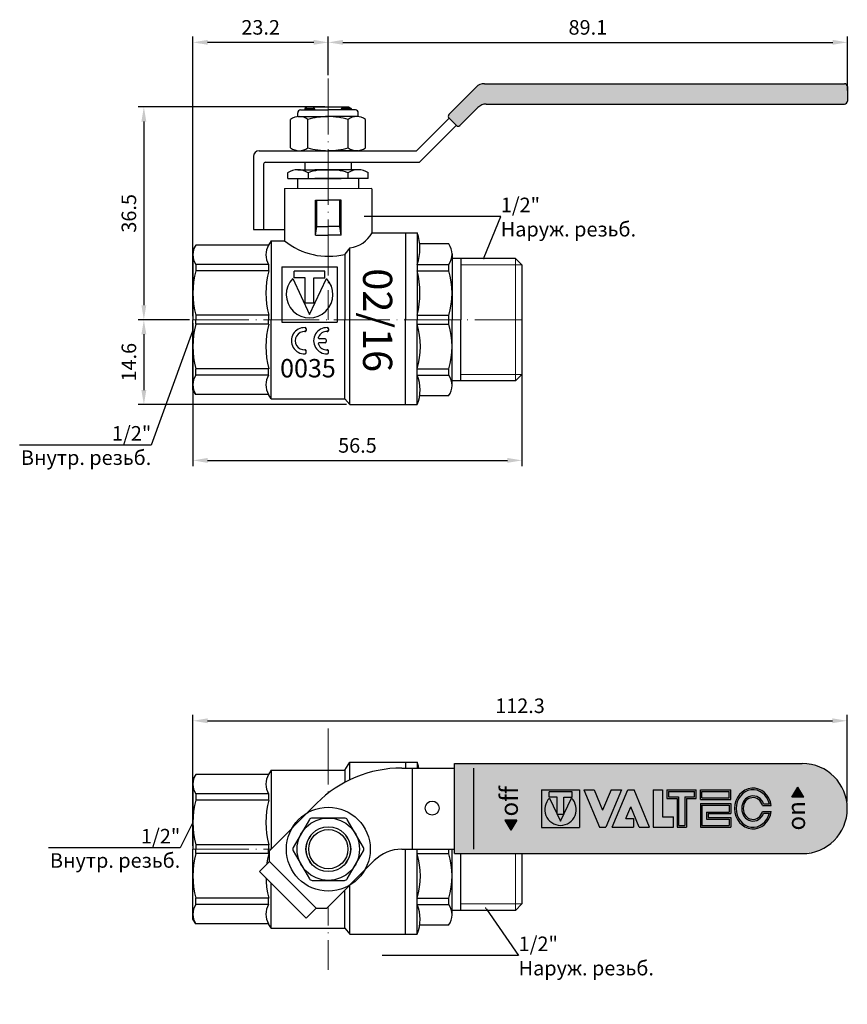
# Model space of a CAD drawing. Units: millimetres. Extents: x -896 to -75, y 324 to 1799.
# Drawn here: x -851 to -708, y 1604 to 1773 of the extents above; entities that cross this region are included whole.
import ezdxf
from ezdxf import colors
from ezdxf.entities.mleader import LeaderData, LeaderLine
from ezdxf.math import Vec2, Vec3

# ---------------------------------------------------------------- set-up
doc = ezdxf.new("R2010")
doc.units = ezdxf.units.MM
doc.linetypes.add('ACAD_ISO02W100', pattern=[15, 12, -3])
doc.linetypes.add('ACAD_ISO04W100', pattern=[30, 24, -3, 0, -3])
doc.layers.get('0').update_dxf_attribs({"color": 220})
for name, color, linetype, lineweight in [('Наружная резь6а', 82, 'Continuous', 18), ('Осевая', 1, 'ACAD_ISO04W100', 15), ('Основная толстая', 7, 'Continuous', 30), ('Штриховая', 7, 'ACAD_ISO02W100', 15)]:
    doc.layers.add(name, color=color, linetype=linetype, lineweight=lineweight)
doc.layers.add('Размеры', color=7, linetype='Continuous')
doc.styles.get("Standard").update_dxf_attribs({"font": 'arial.ttf'})
doc.styles.add('VALтекст', font='isocpeur.ttf', dxfattribs={"height": 2.5})
doc.styles.add('Прописи', font='isocpeur.ttf', dxfattribs={"height": 2.5})
doc.dimstyles.new('VALразмер1', dxfattribs={"dimtxt": 2.5, "dimasz": 2.5, "dimexe": 1, "dimexo": 0.6, "dimgap": 1, "dimtad": 1, "dimdec": 1, "dimdsep": 46, "dimtxsty": 'VALтекст', "dimcen": 2.5, "dimclrt": 256, "dimadec": 0, "dimazin": 0, "dimtfac": 1, "dimtdec": 1, "dimtmove": 0, "dimatfit": 3, "dimfxl": 1, "dimarcsym": 0})

# ---------------------------------------------------------------- blocks, each defined once
blk = doc.blocks.new('*D189')
at = {"layer": 'Defpoints', "color": 0}
for p in [(-708.41, 1769.44), (-797.55, 1763.23), (-708.41, 1760.6)]:
    blk.add_point(p, dxfattribs=at)
at = {"layer": 'Размеры', "color": 0, "lineweight": -2}
for p, q in [((-797.55, 1763.83), (-797.55, 1770.44)), ((-795.05, 1769.44), (-710.91, 1769.44)), ((-708.41, 1761.2), (-708.41, 1770.44))]:
    blk.add_line(p, q, dxfattribs=at)
at = {"layer": 'Размеры', "color": 0}
for points in [[(-795.05, 1769.86), (-795.05, 1769.03), (-797.55, 1769.44)], [(-710.91, 1769.86), (-710.91, 1769.03), (-708.41, 1769.44)]]:
    blk.add_solid(points, dxfattribs=at)
at = {"layer": 'Размеры', "insert": (-752.98, 1771.69), "char_height": 2.5, "attachment_point": 5, "style": 'VALтекст'}
blk.add_mtext('89.1', dxfattribs=at)
blk = doc.blocks.new('*D190')
at = {"layer": 'Defpoints', "color": 0}
for p in [(-820.8, 1769.44), (-797.55, 1763.23), (-820.8, 1721.83)]:
    blk.add_point(p, dxfattribs=at)
at = {"layer": 'Размеры', "color": 0, "lineweight": -2}
for p, q in [((-820.8, 1722.43), (-820.8, 1770.44)), ((-800.05, 1769.44), (-818.3, 1769.44)), ((-797.55, 1763.83), (-797.55, 1770.44))]:
    blk.add_line(p, q, dxfattribs=at)
at = {"layer": 'Размеры', "color": 0}
for points in [[(-818.3, 1769.86), (-818.3, 1769.03), (-820.8, 1769.44)], [(-800.05, 1769.86), (-800.05, 1769.03), (-797.55, 1769.44)]]:
    blk.add_solid(points, dxfattribs=at)
at = {"layer": 'Размеры', "insert": (-809.17, 1771.69), "char_height": 2.5, "attachment_point": 5, "style": 'VALтекст'}
blk.add_mtext('23.2', dxfattribs=at)
blk = doc.blocks.new('*D191')
at = {"layer": 'Defpoints', "color": 0}
for p in [(-797.55, 1758.35), (-829.23, 1721.83), (-820.8, 1721.83)]:
    blk.add_point(p, dxfattribs=at)
at = {"layer": 'Размеры', "color": 0, "lineweight": -2}
for p, q in [((-798.15, 1758.35), (-830.23, 1758.35)), ((-829.23, 1755.85), (-829.23, 1724.33)), ((-821.4, 1721.83), (-830.23, 1721.83))]:
    blk.add_line(p, q, dxfattribs=at)
at = {"layer": 'Размеры', "color": 0}
for points in [[(-829.65, 1755.85), (-828.81, 1755.85), (-829.23, 1758.35)], [(-829.65, 1724.33), (-828.81, 1724.33), (-829.23, 1721.83)]]:
    blk.add_solid(points, dxfattribs=at)
at = {"layer": 'Размеры', "insert": (-831.48, 1740.09), "char_height": 2.5, "attachment_point": 5, "rotation": 90, "style": 'VALтекст'}
blk.add_mtext('36.5', dxfattribs=at)
blk = doc.blocks.new('*D192')
at = {"layer": 'Defpoints', "color": 0}
for p in [(-820.8, 1721.83), (-829.23, 1707.26), (-793.84, 1707.26)]:
    blk.add_point(p, dxfattribs=at)
at = {"layer": 'Размеры', "color": 0, "lineweight": -2}
for p, q in [((-821.4, 1721.83), (-830.23, 1721.83)), ((-829.23, 1719.33), (-829.23, 1709.76)), ((-794.44, 1707.26), (-830.23, 1707.26))]:
    blk.add_line(p, q, dxfattribs=at)
at = {"layer": 'Размеры', "color": 0}
for points in [[(-829.65, 1719.33), (-828.81, 1719.33), (-829.23, 1721.83)], [(-829.65, 1709.76), (-828.81, 1709.76), (-829.23, 1707.26)]]:
    blk.add_solid(points, dxfattribs=at)
at = {"layer": 'Размеры', "insert": (-831.48, 1714.54), "char_height": 2.5, "attachment_point": 5, "rotation": 90, "style": 'VALтекст'}
blk.add_mtext('14.6', dxfattribs=at)
blk = doc.blocks.new('*D193')
at = {"layer": 'Defpoints', "color": 0}
for p in [(-820.8, 1721.83), (-764.3, 1721.83), (-764.3, 1697.69)]:
    blk.add_point(p, dxfattribs=at)
at = {"layer": 'Размеры', "color": 0, "lineweight": -2}
for p, q in [((-820.8, 1721.23), (-820.8, 1696.69)), ((-764.3, 1721.23), (-764.3, 1696.69)), ((-818.3, 1697.69), (-766.8, 1697.69))]:
    blk.add_line(p, q, dxfattribs=at)
at = {"layer": 'Размеры', "color": 0}
for points in [[(-818.3, 1698.11), (-818.3, 1697.27), (-820.8, 1697.69)], [(-766.8, 1698.11), (-766.8, 1697.27), (-764.3, 1697.69)]]:
    blk.add_solid(points, dxfattribs=at)
at = {"layer": 'Размеры', "insert": (-792.55, 1699.94), "char_height": 2.5, "attachment_point": 5, "style": 'VALтекст'}
blk.add_mtext('56.5', dxfattribs=at)
blk = doc.blocks.new('*D197')
at = {"layer": 'Defpoints', "color": 0}
for p in [(-708.46, 1653), (-708.46, 1638.54), (-820.8, 1630.96)]:
    blk.add_point(p, dxfattribs=at)
at = {"layer": 'Размеры', "color": 0, "lineweight": -2}
for p, q in [((-820.8, 1631.56), (-820.8, 1654)), ((-818.3, 1653), (-710.96, 1653)), ((-708.46, 1639.14), (-708.46, 1654))]:
    blk.add_line(p, q, dxfattribs=at)
at = {"layer": 'Размеры', "color": 0}
for points in [[(-818.3, 1653.41), (-818.3, 1652.58), (-820.8, 1653)], [(-710.96, 1653.41), (-710.96, 1652.58), (-708.46, 1653)]]:
    blk.add_solid(points, dxfattribs=at)
at = {"layer": 'Размеры', "insert": (-764.63, 1655.25), "char_height": 2.5, "attachment_point": 5, "style": 'VALтекст'}
blk.add_mtext('112.3', dxfattribs=at)
blk = doc.blocks.new('Ручка')
blk.add_wipeout([(-3.97, -12.3), (-12.3, -3.97), (-10.53, -2.2), (-10.53, -0.27), (-2.05, 8.2), (-0.78, 9.37), (0.84, 10.62), (1.92, 11.33), (3.44, 12.18), (4.92, 12.86), (6.5, 13.45), (9.4, 14.17), (11.87, 14.46), (13.94, 14.5), (15, 14.5), (22.57, 14.5), (22.57, 15.3), (84.75, 15.3), (86.46, 15.12), (88.12, 14.56), (89.57, 13.7), (90.61, 12.77), (91.74, 11.24), (92.32, 9.99), (92.7, 8.53), (92.8, 7.25), (92.55, 5.25), (91.89, 3.53), (91.36, 2.65), (90.48, 1.6), (89.39, 0.67), (88.34, 0.04), (87.08, -0.45), (84.75, -0.8), (22.57, -0.8), (22.57, 0), (15, 0), (13.15, 0), (12.37, -0.04), (11.55, -0.19), (10.47, -0.53), (9.9, -0.8), (9.04, -1.34), (8.2, -2.05), (-0.27, -10.53), (-2.2, -10.53)]).dxf.layer = 'Основная толстая'
at = {"layer": 'Основная толстая', "ltscale": 0.5}
h = blk.add_hatch(color=256, dxfattribs=at)
h.paths.add_polyline_path([(42.12, 9.27), (43.58, 9.27), (43.58, 10.22), (39.46, 10.22), (39.46, 9.27), (40.92, 9.27), (40.92, 6.28), (42.12, 6.28)], flags=16)
h.paths.add_polyline_path([(43.47, 9.11), (41.52, 5.01), (39.56, 9.11, 2.478847)], flags=16)
h.paths.add_polyline_path([(38.14, 10.62), (44.89, 10.62), (44.89, 3.88), (38.14, 3.88)])
h = blk.add_hatch(color=256, dxfattribs=at)
h.paths.add_polyline_path([(50.74, 3.95), (54.58, 3.95), (54.58, 5.49), (53.22, 5.49), (54.09, 7.57), (55.61, 3.95), (57.44, 3.95), (54.66, 10.59), (53.53, 10.59)])
h.paths.add_polyline_path([(45.7, 10.59), (48.48, 3.95), (49.61, 3.95), (52.4, 10.59), (50.57, 10.59), (49.05, 6.96), (47.53, 10.59)])
h.paths.add_polyline_path([(58.09, 3.95), (61.71, 3.95), (61.71, 5.79), (59.75, 5.79), (59.75, 10.59), (58.09, 10.59)])
h = blk.add_hatch(color=256, dxfattribs=at)
h.paths.add_polyline_path([(66.52, 8.89), (71.97, 8.89), (71.97, 10.59), (66.52, 10.59)])
h.paths.add_polyline_path([(66.78, 9.19), (66.78, 10.29), (71.7, 10.29), (71.7, 9.19)], flags=16)
h.paths.add_polyline_path([(66.52, 3.95), (71.97, 3.95), (71.97, 5.64), (67.91, 5.64), (67.91, 6.35), (71.97, 6.35), (71.97, 8.19), (66.52, 8.19)])
h.paths.add_polyline_path([(66.78, 4.25), (66.78, 7.89), (71.7, 7.89), (71.7, 6.64), (67.64, 6.64), (67.64, 5.35), (71.7, 5.35), (71.7, 4.25)], flags=16)
edge = h.paths.add_edge_path()
edge.add_ellipse((75.94, 7.27), major_axis=(0, 3.65), ratio=0.9, start_angle=-81.759, end_angle=261.759)
edge.add_line((79.19, 6.74), (77.63, 6.74))
edge.add_ellipse((75.94, 7.27), major_axis=(0, 1.95), ratio=0.9, start_angle=-74.4343, end_angle=254.4343, ccw=False)
edge.add_line((77.63, 7.79), (79.19, 7.79))
edge = h.paths.add_edge_path(flags=16)
edge.add_ellipse((75.94, 7.27), major_axis=(0, 3.35), ratio=0.9, start_angle=-75.8354, end_angle=255.8354, ccw=False)
edge.add_line((78.86, 8.09), (77.82, 8.09))
edge.add_ellipse((75.94, 7.27), major_axis=(0, 2.25), ratio=0.9, start_angle=-68.5839, end_angle=248.5839)
edge.add_line((77.82, 6.45), (78.86, 6.45))
h.paths.add_polyline_path([(60.55, 9.04), (62.37, 9.04), (62.37, 3.95), (64.03, 3.95), (64.03, 9.04), (65.75, 9.04), (65.75, 10.59), (60.55, 10.59)])
h.paths.add_polyline_path([(60.82, 9.34), (60.82, 10.29), (65.48, 10.29), (65.48, 9.34), (63.77, 9.34), (63.77, 4.25), (62.64, 4.25), (62.64, 9.34)], flags=16)
for points in [[(85.04, 9.31), (82.9, 9.31), (83.97, 11.11)], [(33.69, 5.18), (31.55, 5.18), (32.62, 3.38)]]:
    blk.add_hatch(color=256, dxfattribs=at).paths.add_polyline_path(points)
at = {"layer": 'Штриховая'}
h = blk.add_hatch(color=1, dxfattribs=at)
h.dxf.hatch_style = 1
h.paths.add_polyline_path([(92.8, 7.25), (92.7, 8.53), (92.32, 9.99), (91.74, 11.24), (90.61, 12.77), (89.57, 13.7), (88.12, 14.56), (86.46, 15.12), (84.75, 15.3), (22.57, 15.3), (22.57, 14.5), (22.57, -0.8), (84.75, -0.8), (87.08, -0.45), (88.34, 0.04), (89.39, 0.67), (90.48, 1.6), (91.36, 2.65), (91.89, 3.53), (92.55, 5.25)])
at = {"layer": 'Основная толстая', "ltscale": 0.5}
for p, q in [((13.15, 14.5), (22.57, 14.5)), ((15, 14.5), (15, 0)), ((22.57, 15.3), (84.75, 15.3)), ((22.57, -0.8), (22.57, 15.3)), ((26, 0), (26, 14.5)), ((38.14, 10.62), (38.14, 3.88)), ((38.14, 10.62), (44.89, 10.62)), ((44.89, 10.62), (44.89, 3.88)), ((45.7, 10.59), (47.53, 10.59)), ((45.7, 10.59), (48.48, 3.95)), ((47.53, 10.59), (49.05, 6.96)), ((50.57, 10.59), (49.05, 6.96)), ((52.4, 10.59), (49.61, 3.95)), ((50.57, 10.59), (52.4, 10.59)), ((50.74, 3.95), (53.53, 10.59)), ((53.53, 10.59), (54.66, 10.59)), ((57.44, 3.95), (54.66, 10.59)), ((58.09, 10.59), (58.09, 3.95)), ((58.09, 10.59), (59.75, 10.59)), ((59.75, 10.59), (59.75, 5.79)), ((60.55, 10.59), (60.55, 9.04)), ((60.55, 10.59), (65.75, 10.59)), ((65.75, 9.04), (65.75, 10.59)), ((66.52, 10.59), (71.97, 10.59)), ((66.52, 8.89), (66.52, 10.59)), ((71.97, 8.89), (71.97, 10.59)), ((82.9, 9.31), (83.97, 11.11)), ((85.04, 9.31), (83.97, 11.11)), ((43.58, 10.22), (39.46, 10.22)), ((39.46, 9.27), (39.46, 10.22)), ((40.92, 9.27), (39.46, 9.27)), ((39.56, 9.11), (41.52, 5.01)), ((40.92, 6.28), (40.92, 9.27)), ((41.52, 5.01), (43.47, 9.11)), ((42.12, 6.28), (42.12, 9.27)), ((42.12, 9.27), (43.58, 9.27)), ((43.58, 9.27), (43.58, 10.22)), ((60.55, 9.04), (62.37, 9.04)), ((60.82, 10.29), (60.82, 9.34)), ((60.82, 10.29), (65.48, 10.29)), ((60.82, 9.34), (62.64, 9.34)), ((62.37, 9.04), (62.37, 3.95)), ((62.64, 9.34), (62.64, 4.25)), ((63.77, 9.34), (65.48, 9.34)), ((63.77, 9.34), (63.77, 4.25)), ((64.03, 9.04), (65.75, 9.04)), ((64.03, 9.04), (64.03, 3.95)), ((65.48, 9.34), (65.48, 10.29)), ((66.52, 8.89), (71.97, 8.89)), ((66.78, 9.19), (66.78, 10.29)), ((66.78, 10.29), (71.7, 10.29)), ((66.78, 9.19), (71.7, 9.19)), ((71.7, 9.19), (71.7, 10.29)), ((85.04, 9.31), (82.9, 9.31)), ((-2.05, 8.2), (-10.53, -0.27)), ((53.22, 5.49), (54.09, 7.57)), ((55.61, 3.95), (54.09, 7.57)), ((66.52, 8.19), (71.97, 8.19)), ((66.52, 8.19), (66.52, 3.95)), ((66.78, 7.89), (66.78, 4.25)), ((66.78, 7.89), (71.7, 7.89)), ((71.7, 7.89), (71.7, 6.64)), ((71.97, 8.19), (71.97, 6.35)), ((77.63, 7.79), (79.19, 7.79)), ((77.82, 8.09), (78.86, 8.09)), ((40.92, 6.28), (42.12, 6.28)), ((53.22, 5.49), (54.58, 5.49)), ((54.58, 5.49), (54.58, 3.95)), ((59.75, 5.79), (61.71, 5.79)), ((61.71, 3.95), (61.71, 5.79)), ((67.64, 6.64), (67.64, 5.35)), ((67.64, 6.64), (71.7, 6.64)), ((67.64, 5.35), (71.7, 5.35)), ((67.91, 6.35), (71.97, 6.35)), ((67.91, 6.35), (67.91, 5.64)), ((67.91, 5.64), (71.97, 5.64)), ((71.7, 5.35), (71.7, 4.25)), ((71.97, 5.64), (71.97, 3.95)), ((77.63, 6.74), (79.19, 6.74)), ((77.82, 6.45), (78.86, 6.45)), ((33.69, 5.18), (31.55, 5.18)), ((31.55, 5.18), (32.62, 3.38)), ((33.69, 5.18), (32.62, 3.38)), ((38.14, 3.88), (44.89, 3.88)), ((48.48, 3.95), (49.61, 3.95)), ((50.74, 3.95), (54.58, 3.95)), ((55.61, 3.95), (57.44, 3.95)), ((58.09, 3.95), (61.71, 3.95)), ((62.37, 3.95), (64.03, 3.95)), ((62.64, 4.25), (63.77, 4.25)), ((66.52, 3.95), (71.97, 3.95)), ((66.78, 4.25), (71.7, 4.25)), ((13.15, 0), (22.57, 0)), ((-10.53, -2.2), (-10.53, -0.27)), ((22.57, -0.8), (84.75, -0.8)), ((-10.53, -2.2), (-12.3, -3.97)), ((-2.2, -10.53), (-10.53, -2.2)), ((8.2, -2.05), (-0.27, -10.53)), ((-3.97, -12.3), (-12.3, -3.97)), ((-2.2, -10.53), (-3.97, -12.3)), ((-2.2, -10.53), (-0.27, -10.53))]:
    blk.add_line(p, q, dxfattribs=at)
at = {"layer": 'Основная толстая'}
blk.add_lwpolyline([(-6.27, -0.28), (-3.38, -5.29, 0.267949), (-2.89, -5.57), (2.89, -5.57, 0.267949), (3.38, -5.29), (6.27, -0.28, 0.267949), (6.27, 0.28), (3.38, 5.29, 0.267949), (2.89, 5.57), (-2.89, 5.57, 0.267949), (-3.38, 5.29), (-6.27, 0.28, 0.267949)], format="xyb", close=True, dxfattribs=at)
for centre, radius in [((0, 0), 7.5), ((18.56, 7.34), 1.25), ((0, 0), 5.57), ((0, 0), 4), ((0, 0), 3.5)]:
    blk.add_circle(centre, radius, dxfattribs=at)
at = {"layer": 'Основная толстая', "ltscale": 0.5}
for centre, radius, start, end in [((13.15, -7), 21.5, 90, 135), ((84.75, 7.25), 8.05, 270, 90), ((41.52, 7.08), 2.82, 133.9396, 46.0604), ((0, 0), 4, 141.3178, 218.6822), ((0, 0), 4, 321.3178, 38.6822), ((13.15, -7), 7, 90, 135)]:
    blk.add_arc(centre, radius, start, end, dxfattribs=at)
for major_axis, start_param, end_param in [((0, 3.65), -1.426964, 4.568557), ((0, 3.35), -1.323578, 4.465171), ((0, 2.25), -1.197014, 4.338607), ((0, 1.95), -1.299123, 4.440716)]:
    blk.add_ellipse((75.94, 7.27), major_axis=major_axis, ratio=0.9, start_param=start_param, end_param=end_param, dxfattribs=at)
at = {"layer": 'Основная толстая', "ltscale": 0.5, "char_height": 3.169, "width": 5.9443, "attachment_point": 1, "rotation": 90}
for s, insert in [('{\\fSwis721 BT|b1|i0|c0|p34;off}', (30.73, 5.84)), ('{\\fSwis721 BT|b1|i0|c0|p34;on}', (82.08, 3.33))]:
    blk.add_mtext(s, dxfattribs=dict(at, insert=insert))
blk = doc.blocks.new('_Dot')
at = {"color": 0, "linetype": 'ByBlock', "lineweight": -2}
blk.add_line((-0.5, 0), (-1, 0), dxfattribs=at)
at = {"color": 0, "linetype": 'ByBlock', "const_width": 0.5}
blk.add_lwpolyline([(-0.25, 0, 1), (0.25, 0, 1)], format="xyb", close=True, dxfattribs=at)

msp = doc.modelspace()

# ---------------------------------------------------------------- hatches: boundary and pattern name
at = {"layer": 'Штриховая'}
msp.add_hatch(color=1, dxfattribs=at).paths.add_polyline_path([(-772.15, 1761.77, -0.198912), (-770.74, 1762.35), (-708.91, 1762.35, -0.414214), (-708.41, 1761.85), (-708.41, 1759.35, -0.414214), (-708.91, 1758.85), (-770.43, 1758.85, 0.198912), (-771.85, 1758.27), (-774.97, 1755.15, -0.313365), (-775.54, 1755.16), (-776.8, 1756.42, -0.361236), (-776.86, 1757.06)])

# ---------------------------------------------------------------- linework, layer by layer
at = {"layer": 'Наружная резь6а'}
for p, q in [((-765.4, 1732.33), (-765.4, 1721.83)), ((-764.3, 1731.23), (-774.8, 1731.23)), ((-765.4, 1711.33), (-765.4, 1721.83)), ((-764.3, 1712.43), (-774.8, 1712.43)), ((-765.4, 1641.46), (-765.4, 1630.96)), ((-764.3, 1640.36), (-774.8, 1640.36)), ((-765.4, 1620.46), (-765.4, 1630.96)), ((-764.3, 1621.56), (-774.8, 1621.56))]:
    msp.add_line(p, q, dxfattribs=at)
at = {"layer": 'Осевая', "ltscale": 0.4}
for p, q in [((-797.55, 1763.23), (-797.55, 1721.83)), ((-820.8, 1721.83), (-764.3, 1721.83)), ((-797.55, 1651.66), (-797.55, 1610.26)), ((-820.8, 1630.96), (-764.3, 1630.96))]:
    msp.add_line(p, q, dxfattribs=at)
at = {"layer": 'Основная толстая', "ltscale": 0.5}
for p, q in [((-772.15, 1761.77), (-776.86, 1757.06)), ((-770.74, 1762.35), (-708.91, 1762.35)), ((-708.41, 1761.85), (-708.41, 1759.35)), ((-802.3, 1757.85), (-797.6, 1757.85)), ((-801.1, 1758.35), (-801.6, 1758.07)), ((-801.6, 1758.07), (-801.6, 1757.85)), ((-801.6, 1758.07), (-800.1, 1758.07)), ((-801.1, 1758.35), (-794.1, 1758.35)), ((-800.1, 1758.35), (-799.84, 1757.85)), ((-800.1, 1758.35), (-800.1, 1757.85)), ((-792.91, 1757.85), (-797.6, 1757.85)), ((-795.37, 1757.85), (-795.1, 1758.35)), ((-795.1, 1758.35), (-795.1, 1757.85)), ((-793.6, 1758.07), (-795.1, 1758.07)), ((-794.1, 1758.35), (-793.6, 1758.07)), ((-793.6, 1758.07), (-793.6, 1757.85)), ((-771.85, 1758.27), (-774.97, 1755.15)), ((-770.43, 1758.85), (-708.91, 1758.85)), ((-804.03, 1751.35), (-804.03, 1756.2)), ((-802.8, 1756.7), (-802.8, 1757.35)), ((-802.8, 1756.7), (-797.6, 1756.7)), ((-801.07, 1751.35), (-801.07, 1756.2)), ((-792.41, 1756.7), (-797.6, 1756.7)), ((-794.14, 1751.35), (-794.14, 1756.2)), ((-792.41, 1756.7), (-792.41, 1757.35)), ((-791.18, 1751.35), (-791.18, 1756.2)), ((-776.82, 1756.44), (-782.41, 1750.85)), ((-776.8, 1756.42), (-775.54, 1755.16)), ((-775.58, 1755.19), (-781.91, 1748.85)), ((-809.41, 1750.85), (-782.41, 1750.85)), ((-802.8, 1750.85), (-797.6, 1750.85)), ((-801.6, 1750.85), (-801.1, 1750.85)), ((-792.41, 1750.85), (-797.6, 1750.85)), ((-792.91, 1750.85), (-797.6, 1750.85)), ((-793.6, 1750.85), (-794.1, 1750.85)), ((-810.41, 1749.85), (-810.41, 1737.32)), ((-808.36, 1748.85), (-781.91, 1748.85)), ((-802.78, 1747.57), (-795.35, 1747.57)), ((-801.6, 1748.85), (-801.6, 1747.57)), ((-792.43, 1747.57), (-799.85, 1747.57)), ((-793.6, 1748.85), (-793.6, 1747.57)), ((-804.53, 1746.07), (-804.53, 1747.07)), ((-804.53, 1746.07), (-795.35, 1746.07)), ((-802.85, 1746.07), (-802.85, 1744.33)), ((-801.03, 1747.07), (-801.03, 1746.07)), ((-790.68, 1746.07), (-799.85, 1746.07)), ((-794.18, 1747.07), (-794.18, 1746.07)), ((-792.35, 1746.07), (-792.35, 1744.33)), ((-790.68, 1746.07), (-790.68, 1747.07)), ((-805.05, 1744.33), (-805.05, 1735.38)), ((-790.05, 1744.33), (-805.05, 1744.32)), ((-790.05, 1744.32), (-790.05, 1736.76)), ((-799.75, 1736.33), (-799.75, 1742.33)), ((-799.75, 1742.33), (-797.55, 1742.33)), ((-799.55, 1737.83), (-799.55, 1742.33)), ((-795.35, 1742.33), (-797.55, 1742.33)), ((-795.55, 1737.83), (-795.55, 1742.33)), ((-795.35, 1736.33), (-795.35, 1742.33)), ((-810.41, 1737.32), (-805.05, 1737.32)), ((-799.75, 1736.33), (-799.55, 1737.83)), ((-799.55, 1737.83), (-797.55, 1737.83)), ((-795.55, 1737.83), (-797.55, 1737.83)), ((-795.35, 1736.33), (-795.55, 1737.83)), ((-799.75, 1736.33), (-797.55, 1736.33)), ((-795.35, 1736.33), (-797.55, 1736.33)), ((-790.05, 1736.76), (-784.3, 1736.76)), ((-784.3, 1736.76), (-784.3, 1722.01)), ((-784.3, 1736.76), (-782.3, 1736.76)), ((-820.32, 1734.65), (-820.8, 1733.83)), ((-807.8, 1734.65), (-820.32, 1734.65)), ((-807.38, 1735.38), (-807.8, 1734.65)), ((-807.39, 1735.36), (-807.39, 1721.83)), ((-807.38, 1735.38), (-805.05, 1735.38)), ((-793.84, 1734.15), (-794.73, 1733.06)), ((-793.84, 1707.26), (-793.84, 1734.15)), ((-820.8, 1733.83), (-820.8, 1721.83)), ((-794.73, 1733.06), (-794.73, 1721.83)), ((-807.8, 1731.33), (-820.32, 1731.33)), ((-820.32, 1731.33), (-820.32, 1730.25)), ((-807.8, 1731.33), (-807.8, 1730.25)), ((-807.8, 1731.33), (-807.8, 1730.25)), ((-805.52, 1730.9), (-805.52, 1721.4)), ((-805.52, 1730.9), (-796.02, 1730.9)), ((-796.02, 1730.9), (-796.02, 1721.4)), ((-782.3, 1731.33), (-776.83, 1731.33)), ((-807.8, 1730.25), (-820.32, 1730.25)), ((-803.66, 1728.93), (-800.77, 1722.73)), ((-798.13, 1730.16), (-803.41, 1730.16)), ((-803.41, 1729), (-803.41, 1730.16)), ((-801.51, 1729), (-803.41, 1729)), ((-801.51, 1724.76), (-801.51, 1729)), ((-800.77, 1722.73), (-797.88, 1728.93)), ((-800.03, 1729), (-798.13, 1729)), ((-800.03, 1724.76), (-800.03, 1729)), ((-798.13, 1729), (-798.13, 1730.16)), ((-782.3, 1730.24), (-776.84, 1730.24)), ((-801.51, 1724.76), (-800.03, 1724.76)), ((-807.8, 1722.59), (-820.32, 1722.59)), ((-820.32, 1722.59), (-820.32, 1721.83)), ((-807.8, 1722.59), (-807.8, 1721.83)), ((-807.8, 1722.59), (-807.8, 1721.83)), ((-782.3, 1722.59), (-776.85, 1722.59)), ((-820.8, 1709.83), (-820.8, 1721.83)), ((-820.32, 1721.06), (-820.32, 1721.83)), ((-807.8, 1721.06), (-820.32, 1721.06)), ((-807.8, 1721.06), (-807.8, 1721.83)), ((-807.8, 1721.06), (-807.8, 1721.83)), ((-807.39, 1708.3), (-807.39, 1721.83)), ((-805.52, 1721.4), (-796.02, 1721.4)), ((-801.35, 1720.28), (-801.54, 1720.48)), ((-797.52, 1720.28), (-797.71, 1720.48)), ((-794.73, 1708.28), (-794.73, 1721.83)), ((-784.3, 1707.26), (-784.3, 1722.01)), ((-782.3, 1721.06), (-776.86, 1721.06)), ((-801.35, 1720), (-801.56, 1719.8)), ((-801.35, 1720.28), (-801.35, 1720)), ((-797.52, 1720), (-797.73, 1719.8)), ((-797.52, 1720.28), (-797.52, 1720)), ((-798.12, 1718.57), (-799.09, 1718.57)), ((-798.12, 1717.89), (-799.09, 1717.89)), ((-797.92, 1718.37), (-797.92, 1718.09)), ((-801.35, 1716.46), (-801.56, 1716.66)), ((-801.35, 1716.18), (-801.54, 1715.98)), ((-801.35, 1716.18), (-801.35, 1716.46)), ((-797.52, 1716.46), (-797.73, 1716.66)), ((-797.52, 1716.18), (-797.71, 1715.98)), ((-797.52, 1716.18), (-797.52, 1716.46)), ((-807.8, 1713.41), (-820.32, 1713.41)), ((-820.32, 1712.33), (-820.32, 1713.41)), ((-807.8, 1712.33), (-820.32, 1712.33)), ((-807.8, 1712.33), (-807.8, 1713.41)), ((-807.8, 1712.33), (-807.8, 1713.41)), ((-782.3, 1713.4), (-776.87, 1713.4)), ((-782.3, 1712.32), (-776.88, 1712.32)), ((-820.32, 1709.01), (-820.8, 1709.83)), ((-807.8, 1709.01), (-820.32, 1709.01)), ((-807.38, 1708.28), (-807.91, 1709.19)), ((-807.38, 1708.28), (-794.73, 1708.28)), ((-794.73, 1708.28), (-793.84, 1707.26)), ((-793.84, 1707.26), (-784.3, 1707.26)), ((-784.3, 1707.26), (-782.3, 1707.26)), ((-807.38, 1644.51), (-807.8, 1643.78)), ((-807.39, 1644.49), (-807.39, 1630.96)), ((-807.38, 1644.51), (-794.73, 1644.51)), ((-794.73, 1644.51), (-793.84, 1645.89)), ((-794.73, 1644.51), (-794.73, 1630.96)), ((-793.84, 1645.89), (-784.3, 1645.89)), ((-793.84, 1616.39), (-793.84, 1645.89)), ((-784.3, 1645.89), (-782.3, 1645.89)), ((-784.3, 1645.89), (-784.3, 1631.14)), ((-820.32, 1643.78), (-820.8, 1642.96)), ((-820.8, 1642.96), (-820.8, 1630.96)), ((-807.8, 1643.78), (-820.32, 1643.78)), ((-807.8, 1640.46), (-820.32, 1640.46)), ((-820.32, 1640.46), (-820.32, 1639.38)), ((-807.8, 1639.38), (-820.32, 1639.38)), ((-807.8, 1640.46), (-807.8, 1639.38)), ((-807.8, 1640.46), (-807.8, 1639.38)), ((-782.3, 1640.46), (-776.83, 1640.46)), ((-782.3, 1639.37), (-776.84, 1639.37)), ((-820.8, 1618.96), (-820.8, 1630.96)), ((-807.8, 1631.73), (-820.32, 1631.73)), ((-820.32, 1631.73), (-820.32, 1630.96)), ((-820.32, 1630.19), (-820.32, 1630.96)), ((-807.8, 1631.73), (-807.8, 1630.96)), ((-807.8, 1631.73), (-807.8, 1630.96)), ((-807.8, 1630.19), (-807.8, 1630.96)), ((-807.8, 1630.19), (-807.8, 1630.96)), ((-807.39, 1617.43), (-807.39, 1630.96)), ((-794.73, 1617.41), (-794.73, 1630.96)), ((-784.3, 1616.39), (-784.3, 1631.14)), ((-782.3, 1631.72), (-776.85, 1631.72)), ((-807.8, 1630.19), (-820.32, 1630.19)), ((-782.3, 1630.19), (-776.86, 1630.19)), ((-807.8, 1622.54), (-820.32, 1622.54)), ((-820.32, 1621.46), (-820.32, 1622.54)), ((-807.8, 1621.46), (-807.8, 1622.54)), ((-807.8, 1621.46), (-807.8, 1622.54)), ((-782.3, 1622.54), (-776.87, 1622.54)), ((-807.8, 1621.46), (-820.32, 1621.46)), ((-782.3, 1621.45), (-776.88, 1621.45)), ((-820.32, 1618.14), (-820.8, 1618.96)), ((-807.8, 1618.14), (-820.32, 1618.14)), ((-807.38, 1617.41), (-807.91, 1618.32)), ((-807.38, 1617.41), (-794.73, 1617.41)), ((-794.73, 1617.41), (-793.84, 1616.39)), ((-793.84, 1616.39), (-784.3, 1616.39)), ((-784.3, 1616.39), (-782.3, 1616.39))]:
    msp.add_line(p, q, dxfattribs=at)
at = {"layer": 'Основная толстая'}
for p, q in [((-808.66, 1748.55), (-808.66, 1737.32)), ((-784.3, 1736.76), (-784.3, 1721.83)), ((-782.3, 1736.76), (-782.3, 1721.83)), ((-776.83, 1734.84), (-781.79, 1734.84)), ((-776.3, 1733.17), (-776.3, 1721.83)), ((-765.4, 1732.33), (-776.3, 1732.33)), ((-774.8, 1732.33), (-774.8, 1721.83)), ((-764.3, 1731.23), (-765.4, 1732.33)), ((-776.84, 1730.24), (-776.84, 1731.33)), ((-764.3, 1731.23), (-764.3, 1712.43)), ((-776.86, 1721.06), (-776.86, 1722.59)), ((-784.3, 1707.26), (-784.3, 1721.83)), ((-782.3, 1707.26), (-782.3, 1721.83)), ((-776.3, 1710.54), (-776.3, 1721.83)), ((-774.8, 1711.33), (-774.8, 1721.83)), ((-782.3, 1712.32), (-782.3, 1713.4)), ((-776.88, 1712.32), (-776.88, 1713.4)), ((-764.3, 1712.43), (-765.4, 1711.33)), ((-765.4, 1711.33), (-776.3, 1711.33)), ((-776.88, 1708.76), (-781.87, 1708.77)), ((-784.3, 1645.89), (-784.3, 1630.96)), ((-782.3, 1645.89), (-782.3, 1630.96)), ((-776.83, 1643.97), (-781.79, 1643.97)), ((-776.3, 1642.3), (-776.3, 1630.96)), ((-765.4, 1641.46), (-776.3, 1641.46)), ((-774.8, 1641.46), (-774.8, 1630.96)), ((-764.3, 1640.36), (-765.4, 1641.46)), ((-776.84, 1639.37), (-776.84, 1640.46)), ((-764.3, 1640.36), (-764.3, 1621.56)), ((-784.3, 1616.39), (-784.3, 1630.96)), ((-782.3, 1616.39), (-782.3, 1630.96)), ((-776.86, 1630.19), (-776.86, 1631.72)), ((-776.3, 1619.67), (-776.3, 1630.96)), ((-774.8, 1620.46), (-774.8, 1630.96)), ((-782.3, 1621.45), (-782.3, 1622.54)), ((-776.88, 1621.45), (-776.88, 1622.54)), ((-764.3, 1621.56), (-765.4, 1620.46)), ((-765.4, 1620.46), (-776.3, 1620.46)), ((-776.88, 1617.89), (-781.87, 1617.9))]:
    msp.add_line(p, q, dxfattribs=at)
at = {"layer": 'Основная толстая', "ltscale": 0.5}
for centre, radius, start, end in [((-770.74, 1760.35), 2, 90, 135), ((-708.91, 1761.85), 0.5, 0, 90), ((-708.91, 1759.35), 0.5, 270, 0), ((-802.3, 1757.35), 0.5, 90, 180), ((-792.91, 1757.35), 0.5, 0, 90), ((-770.43, 1756.85), 2, 90, 135), ((-802.55, 1754.31), 2.4, 51.8092, 128.1908), ((-797.6, 1744.45), 12.25, 90, 106.4264), ((-797.6, 1744.45), 12.25, 73.5736, 90), ((-792.66, 1754.31), 2.4, 51.8092, 128.1908), ((-776.45, 1756.77), 0.5, 145.5539, 225), ((-775.25, 1755.56), 0.5, 234.2584, 303.8551), ((-809.41, 1749.85), 1, 90, 180), ((-802.55, 1753.24), 2.4, 231.8092, 308.1908), ((-797.6, 1763.1), 12.25, 253.5736, 270), ((-797.6, 1763.1), 12.25, 270, 286.4264), ((-792.66, 1753.24), 2.4, 231.8092, 308.1908), ((-802.78, 1744.25), 3.32, 58.1255, 121.8745), ((-798.06, 1738.75), 8.83, 86.9963, 109.6088), ((-798.07, 1738.75), 8.83, 86.9963, 101.6767), ((-797.14, 1738.75), 8.83, 70.3912, 93.0037), ((-797.14, 1738.75), 8.83, 78.3233, 93.0037), ((-792.43, 1744.25), 3.32, 58.1255, 121.8745), ((-794.53, 1739.21), 5.11, 277.6959, 331.2879), ((-817.66, 1732.99), 3.14, 148.0423, 211.9577), ((-805.14, 1732.99), 3.14, 148.0423, 211.9577), ((-797.54, 1744.67), 11.95, 231.0434, 283.5669), ((-805.17, 1726.42), 15.63, 165.8285, 194.1715), ((-792.64, 1726.42), 15.63, 165.8285, 194.1715), ((-800.77, 1726.15), 4.01, 136.099, 43.901), ((-805.17, 1717.24), 15.63, 165.8285, 194.1715), ((-792.64, 1717.24), 15.63, 165.8285, 194.1715), ((-801.65, 1718.23), 2.25, 87.204, 272.796), ((-801.55, 1720.28), 0.2, 0, 87.204), ((-797.82, 1718.23), 2.25, 87.204, 272.796), ((-797.72, 1720.28), 0.2, 0, 87.204), ((-801.65, 1718.23), 1.57, 86.7704, 273.2296), ((-801.55, 1720), 0.2, 266.7704, 0), ((-799.09, 1718.77), 0.2, 156.8757, 270), ((-797.82, 1718.23), 1.57, 86.7704, 156.8757), ((-797.72, 1720), 0.2, 266.7704, 0), ((-799.09, 1717.69), 0.2, 90, 203.1243), ((-797.82, 1718.23), 1.57, 203.1243, 273.2296), ((-798.12, 1718.37), 0.2, 0, 90), ((-798.12, 1718.09), 0.2, 270, 360), ((-801.55, 1716.46), 0.2, 0, 93.2296), ((-801.55, 1716.18), 0.2, 272.796, 0), ((-797.72, 1716.46), 0.2, 0, 93.2296), ((-797.72, 1716.18), 0.2, 272.796, 0), ((-817.66, 1710.67), 3.14, 148.0423, 211.9577), ((-805.14, 1710.67), 3.14, 148.0423, 211.9577), ((-817.66, 1642.12), 3.14, 148.0423, 211.9577), ((-805.14, 1642.12), 3.14, 148.0423, 211.9577), ((-805.17, 1635.55), 15.63, 165.8285, 194.1715), ((-792.64, 1635.55), 15.63, 165.8285, 194.1715), ((-805.17, 1626.37), 15.63, 165.8285, 194.1715), ((-792.64, 1626.37), 15.63, 165.8285, 194.1715), ((-817.66, 1619.8), 3.14, 148.0423, 211.9577), ((-805.14, 1619.8), 3.14, 148.0423, 211.9577)]:
    msp.add_arc(centre, radius, start, end, dxfattribs=at)
at = {"layer": 'Основная толстая'}
for centre, radius, start, end in [((-808.36, 1748.55), 0.3, 90, 180), ((-789.64, 1734.04), 7.83, 339.6984, 20.3016), ((-779.48, 1733.08), 3.18, 326.4694, 33.5306), ((-797.06, 1726.42), 15.25, 345.4711, 14.5289), ((-789.76, 1726.44), 13.47, 343.3736, 16.3771), ((-795.18, 1717.23), 13.44, 343.4521, 16.5479), ((-789.5, 1717.26), 13.2, 343.0284, 16.7223), ((-788.34, 1709.79), 6.55, 337.2657, 22.7343), ((-779.32, 1710.55), 3.02, 323.7496, 36.0011), ((-789.64, 1643.17), 7.83, 339.6984, 20.3016), ((-779.48, 1642.21), 3.18, 326.4694, 33.5306), ((-797.06, 1635.55), 15.25, 345.4711, 14.5289), ((-789.76, 1635.58), 13.47, 343.3736, 16.3771), ((-795.18, 1626.36), 13.44, 343.4521, 16.5479), ((-789.5, 1626.39), 13.2, 343.0284, 16.7223), ((-788.34, 1618.92), 6.55, 337.2657, 22.7343), ((-779.32, 1619.68), 3.02, 323.7496, 36.0011)]:
    msp.add_arc(centre, radius, start, end, dxfattribs=at)

# ---------------------------------------------------------------- texts
at = {"layer": 'Основная толстая', "ltscale": 0.5, "insert": (-789.08, 1721.75), "char_height": 5, "attachment_point": 5, "rotation": 270, "style": 'Прописи'}
msp.add_mtext_dynamic_manual_height_columns('{\\fMalgun Gothic|b0|i0|c0|p34;02\\fMalgun Gothic|b0|i0|c204|p34;/1\\fMalgun Gothic|b0|i0|c0|p34;6}', width=20.8799, gutter_width=12.5, heights=[0], dxfattribs=at)
at = {"layer": 'Основная толстая', "ltscale": 0.5, "insert": (-805.83, 1715.09), "char_height": 3.1559, "width": 12.2183, "attachment_point": 1}
msp.add_mtext('{\\fMonospac821 BT|b1|i0|c0|p49;0035}', dxfattribs=at)

# ---------------------------------------------------------------- dimensions: what is measured, and where the dimension line sits
at = {"layer": 'Размеры'}
for base, p1, p2, picture, middle in [((-820.79939, 1769.44218), (-797.5494, 1763.22983), (-820.79939, 1721.82917), '*D190', (-809.17439, 1771.69218)), ((-708.41, 1769.44), (-797.55, 1763.23), (-708.41, 1760.6), '*D189', (-752.98, 1771.69)), ((-764.3, 1697.69), (-820.8, 1721.83), (-764.3, 1721.83), '*D193', (-792.55, 1699.94))]:
    dim = msp.add_linear_dim(base=base, p1=p1, p2=p2, dimstyle='VALразмер1', dxfattribs=at)
    dim.commit()
    dim.dimension.update_dxf_attribs({"geometry": picture, "text_midpoint": middle})
for base, p1, p2, picture, middle in [((-829.23, 1721.83), (-797.55, 1758.35), (-820.8, 1721.83), '*D191', (-831.48, 1740.09)), ((-829.23, 1707.26), (-820.8, 1721.83), (-793.84, 1707.26), '*D192', (-831.48, 1714.54))]:
    dim = msp.add_linear_dim(base=base, p1=p1, p2=p2, angle=90, dimstyle='VALразмер1', dxfattribs=at)
    dim.commit()
    dim.dimension.update_dxf_attribs({"geometry": picture, "text_midpoint": middle})

# ---------------------------------------------------------------- leaders
ml = msp.add_multileader_mtext('Standard', dxfattribs=at)
ml.set_content('\\A1;1/2"\\PНаруж. резьб.', color=256, style='VALтекст')
ml.set_leader_properties()
ml.set_arrow_properties(name='DOT')
ml.build(insert=Vec2(0, 0))
ml.multileader.update_dxf_attribs({"has_dogleg": 0, "text_left_attachment_type": 6, "text_right_attachment_type": 6, "text_top_attachment_type": 10, "dogleg_length": 0, "arrow_head_size": 0.25})
ctx = ml.context
ctx.base_point, ctx.char_height, ctx.arrow_head_size, ctx.landing_gap_size, ctx.plane_origin = Vec3(-767.93, 1739.54), 2.5, 0.25, 0, Vec3(-770.85, 1732.33)
ctx.left_attachment, ctx.right_attachment, ctx.bottom_attachment = 6, 6, 10
notes = []
notes.append((ctx, [(0, (1, 1, 0), (-767.93, 1739.54), (1, 0), 0, [(0, [(-770.85, 1732.33)], 0, [])])]))
ctx.mtext.insert, ctx.mtext.flow_direction = Vec3(-767.93, 1742.79), 5
ml = msp.add_multileader_mtext('Standard', dxfattribs=at)
ml.set_content('\\A1;1/2"\\PВнутр. резьб.', color=256, style='VALтекст')
ml.set_leader_properties()
ml.set_arrow_properties(name='DOT')
ml.build(insert=Vec2(0, 0))
ml.multileader.update_dxf_attribs({"has_dogleg": 0, "text_left_attachment_type": 6, "text_right_attachment_type": 6, "text_top_attachment_type": 10, "dogleg_length": 0, "arrow_head_size": 0.25})
ctx = ml.context
ctx.base_point, ctx.char_height, ctx.arrow_head_size, ctx.landing_gap_size, ctx.plane_origin = Vec3(-848.58, 1700.33), 2.5, 0.25, 0, Vec3(-820.8, 1720.08)
ctx.left_attachment, ctx.right_attachment, ctx.bottom_attachment, ctx.text_align_type = 6, 6, 10, 2
notes.append((ctx, [(0, (1, 1, 0), (-827.96, 1700.33), (-1, 0), 0, [(0, [(-820.8, 1720.08)], 0, [])])]))
ctx.mtext.insert, ctx.mtext.alignment, ctx.mtext.flow_direction = Vec3(-827.96, 1703.58), 3, 5
ml = msp.add_multileader_mtext('Standard', dxfattribs=at)
ml.set_content('\\A1;1/2"\\PВнутр. резьб.', color=256, style='VALтекст')
ml.set_leader_properties()
ml.set_arrow_properties(name='DOT')
ml.build(insert=Vec2(0, 0))
ml.multileader.update_dxf_attribs({"has_dogleg": 0, "text_left_attachment_type": 6, "text_right_attachment_type": 6, "text_top_attachment_type": 10, "dogleg_length": 0, "arrow_head_size": 0.25})
ctx = ml.context
ctx.base_point, ctx.char_height, ctx.arrow_head_size, ctx.landing_gap_size, ctx.plane_origin = Vec3(-843.6, 1631.19), 2.5, 0.25, 0, Vec3(-820.8, 1635.55)
ctx.left_attachment, ctx.right_attachment, ctx.bottom_attachment, ctx.text_align_type = 6, 6, 10, 2
notes.append((ctx, [(0, (1, 1, 0), (-822.98, 1631.19), (-1, 0), 0, [(0, [(-820.8, 1635.55)], 0, [])])]))
ctx.mtext.insert, ctx.mtext.alignment, ctx.mtext.flow_direction = Vec3(-822.98, 1634.44), 3, 5
for ctx, leaders in notes:
    for number, flags, end, landing, length, lines in leaders:
        leader = LeaderData()
        leader.index, (leader.has_last_leader_line, leader.has_dogleg_vector, leader.attachment_direction) = number, flags
        leader.last_leader_point, leader.dogleg_vector, leader.dogleg_length = Vec3(end), Vec3(landing), length
        for number, points, colour, breaks in lines:
            line = LeaderLine()
            line.index, line.vertices, line.color, line.breaks = number, Vec3.list(points), colors.encode_raw_color(colour), breaks
            leader.lines.append(line)
        ctx.leaders.append(leader)

# ---------------------------------------------------------------- next in the draw order: block references
at = {"xscale": 0.9605129310344824, "yscale": 0.9605129310344824, "zscale": 0.9605129310344824}
msp.add_blockref('Ручка', (-797.55, 1630.96), dxfattribs=at)

# ---------------------------------------------------------------- next in the draw order: dimensions: what is measured, and where the dimension line sits
at = {"layer": 'Размеры'}
dim = msp.add_linear_dim(base=(-708.46, 1653), p1=(-820.8, 1630.96), p2=(-708.46, 1638.54), dimstyle='VALразмер1', dxfattribs=at)
dim.commit()
dim.dimension.update_dxf_attribs({"geometry": '*D197', "text_midpoint": (-764.63, 1655.25)})

# ---------------------------------------------------------------- next in the draw order: leaders
ml = msp.add_multileader_mtext('Standard', dxfattribs=at)
ml.set_content('\\A1;{\\C256;1/2"\\PНаруж. резьб.}', color=256, style='VALтекст')
ml.set_leader_properties()
ml.set_arrow_properties(name='DOT')
ml.build(insert=Vec2(0, 0))
ml.multileader.update_dxf_attribs({"has_dogleg": 0, "text_left_attachment_type": 6, "text_right_attachment_type": 6, "text_top_attachment_type": 10, "dogleg_length": 0, "arrow_head_size": 0.25})
ctx = ml.context
ctx.base_point, ctx.char_height, ctx.arrow_head_size, ctx.landing_gap_size, ctx.plane_origin = Vec3(-764.86, 1612.71), 2.5, 0.25, 0, Vec3(-770.54, 1620.87)
ctx.left_attachment, ctx.right_attachment, ctx.bottom_attachment = 6, 6, 10
notes = []
notes.append((ctx, [(0, (1, 1, 0), (-764.86, 1612.71), (1, 0), 0, [(0, [(-770.54, 1620.87)], 0, [])])]))
ctx.mtext.insert, ctx.mtext.flow_direction = Vec3(-764.86, 1615.96), 5
for ctx, leaders in notes:
    for number, flags, end, landing, length, lines in leaders:
        leader = LeaderData()
        leader.index, (leader.has_last_leader_line, leader.has_dogleg_vector, leader.attachment_direction) = number, flags
        leader.last_leader_point, leader.dogleg_vector, leader.dogleg_length = Vec3(end), Vec3(landing), length
        for number, points, colour, breaks in lines:
            line = LeaderLine()
            line.index, line.vertices, line.color, line.breaks = number, Vec3.list(points), colors.encode_raw_color(colour), breaks
            leader.lines.append(line)
        ctx.leaders.append(leader)

doc.saveas('drawing.dxf')
